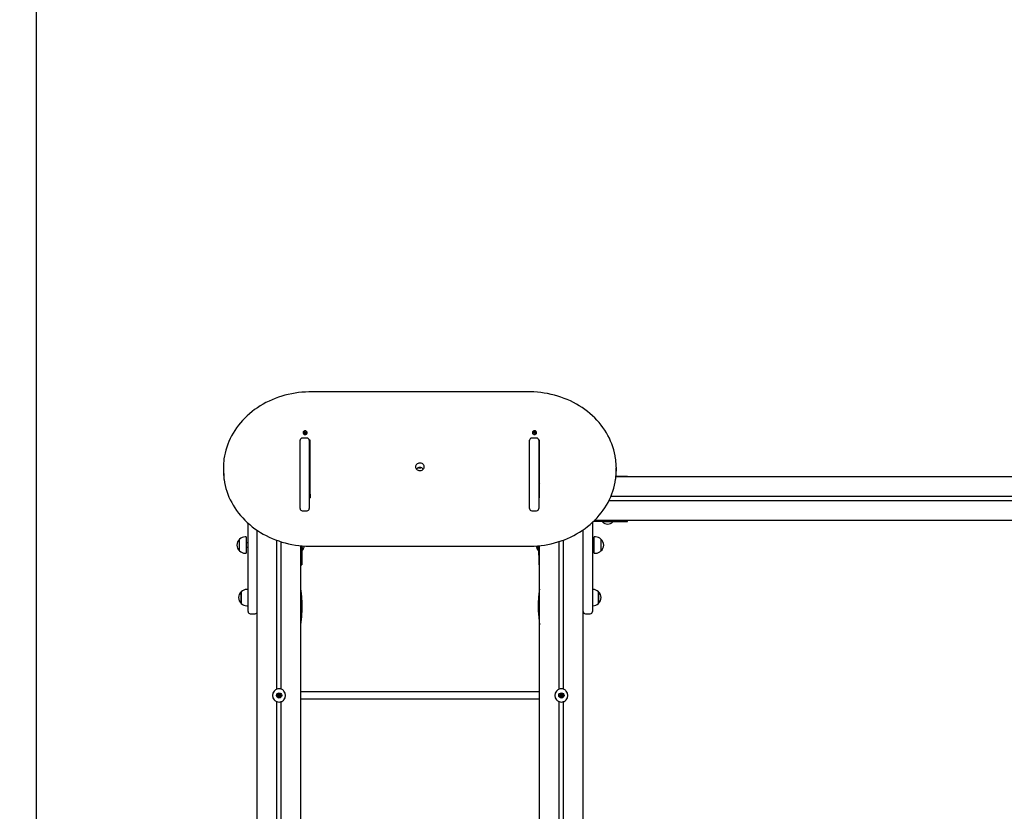
# Model space of a CAD drawing. Units: millimetres. Extents: x 6764 to 19510, y 3261 to 16070.
# Drawn here: x 8270 to 10523, y 8694 to 10505 of the extents above; entities that cross this region are included whole.
import ezdxf

# ---------------------------------------------------------------- set-up
doc = ezdxf.new("R2010")
doc.units = ezdxf.units.MM
doc.header["$LTSCALE"] = 110
doc.header["$PDSIZE"] = -1
doc.linetypes.add('SLD-Сплошная', pattern=[0])
doc.layers.add('ПРИМЕЧАНИЯ', color=7, linetype='SLD-Сплошная')
doc.styles.add('SLDTEXTSTYLE3', font='isocpeui.ttf')
doc.dimstyles.new('SLDDIMSTYLE2', dxfattribs={"dimtxt": 330, "dimasz": 330, "dimexe": 0, "dimexo": 0.0625, "dimgap": 82.5, "dimtad": 2, "dimdec": 0, "dimrnd": 1e-09, "dimzin": 12, "dimdsep": 46, "dimtxsty": 'SLDTEXTSTYLE3', "dimsah": 1, "dimcen": 0.09, "dimadec": 0, "dimazin": 3, "dimtfac": 1, "dimtdec": 3, "dimtofl": 0, "dimtmove": 0, "dimatfit": 3, "dimfxl": 1, "dimfrac": 2, "dimtolj": 1, "dimtzin": 12, "dimarcsym": 0})

# ---------------------------------------------------------------- blocks, each defined once
blk = doc.blocks.new('_D_19')
at = {"layer": 'Defpoints', "color": 0, "transparency": 16777216}
for p in [(6763.6, 12995.1), (16861.5, 12205.1), (6763.6, 3776.6)]:
    blk.add_point(p, dxfattribs=at)
at = {"layer": 'ПРИМЕЧАНИЯ', "color": 0, "lineweight": -2, "transparency": 16777216}
for p, q in [((6763.6, 12995), (6763.6, 3776.6)), ((16861.5, 12205), (16861.5, 3776.6)), ((16531.5, 3776.6), (7093.6, 3776.6))]:
    blk.add_line(p, q, dxfattribs=at)
at = {"layer": 'ПРИМЕЧАНИЯ', "color": 0, "transparency": 16777216}
for points in [[(7093.6, 3831.6), (7093.6, 3721.6), (6763.6, 3776.6)], [(16531.5, 3831.6), (16531.5, 3721.6), (16861.5, 3776.6)]]:
    blk.add_solid(points, dxfattribs=at)
at = {"layer": 'ПРИМЕЧАНИЯ', "color": 0, "transparency": 16777216, "insert": (11679.4, 3694.1), "char_height": 330, "attachment_point": 2, "style": 'SLDTEXTSTYLE3'}
blk.add_mtext('\\A1;10098', dxfattribs=at)
blk = doc.blocks.new('_D_20')
at = {"layer": 'Defpoints', "color": 0, "transparency": 16777216}
for p in [(11876.6, 16070.3), (18994.4, 16070.3), (9435.1, 5562.7)]:
    blk.add_point(p, dxfattribs=at)
at = {"layer": 'ПРИМЕЧАНИЯ', "color": 0, "lineweight": -2, "transparency": 16777216}
for p, q in [((11876.7, 16070.3), (18994.4, 16070.3)), ((18994.4, 5892.7), (18994.4, 15740.3)), ((9435.2, 5562.7), (18994.4, 5562.7))]:
    blk.add_line(p, q, dxfattribs=at)
at = {"layer": 'ПРИМЕЧАНИЯ', "color": 0, "transparency": 16777216}
for points in [[(18939.4, 15740.3), (19049.4, 15740.3), (18994.4, 16070.3)], [(18939.4, 5892.7), (19049.4, 5892.7), (18994.4, 5562.7)]]:
    blk.add_solid(points, dxfattribs=at)
at = {"layer": 'ПРИМЕЧАНИЯ', "color": 0, "transparency": 16777216, "insert": (19076.9, 10672.9), "char_height": 330, "attachment_point": 2, "rotation": 90, "style": 'SLDTEXTSTYLE3'}
blk.add_mtext('\\A1;10508', dxfattribs=at)
blk = doc.blocks.new('*D24')
at = {"layer": 'Defpoints', "color": 0, "transparency": 16777216}
for p in [(11241.1, 14570.5), (18090.8, 14570.5), (9185.6, 7064.6)]:
    blk.add_point(p, dxfattribs=at)
at = {"layer": 'ПРИМЕЧАНИЯ', "color": 0, "lineweight": -2, "transparency": 16777216}
for p, q in [((11241.2, 14570.5), (18090.8, 14570.5)), ((18090.8, 7394.6), (18090.8, 14240.5)), ((9185.7, 7064.6), (18090.8, 7064.6))]:
    blk.add_line(p, q, dxfattribs=at)
at = {"layer": 'ПРИМЕЧАНИЯ', "color": 0, "transparency": 16777216}
for points in [[(18035.8, 14240.5), (18145.8, 14240.5), (18090.8, 14570.5)], [(18035.8, 7394.6), (18145.8, 7394.6), (18090.8, 7064.6)]]:
    blk.add_solid(points, dxfattribs=at)
at = {"layer": 'ПРИМЕЧАНИЯ', "color": 0, "transparency": 16777216, "insert": (18340.4, 10817.6), "char_height": 330, "attachment_point": 5, "rotation": 90, "style": 'SLDTEXTSTYLE3'}
blk.add_mtext('\\A1;7502', dxfattribs=at)
blk = doc.blocks.new('*D25')
at = {"layer": 'Defpoints', "color": 0, "transparency": 16777216}
for p in [(8307.6, 12585.9), (14861.5, 12215.6), (8307.6, 4751.2)]:
    blk.add_point(p, dxfattribs=at)
at = {"layer": 'ПРИМЕЧАНИЯ', "color": 0, "lineweight": -2, "transparency": 16777216}
for p, q in [((8307.6, 12585.8), (8307.6, 4751.2)), ((14861.5, 12215.5), (14861.5, 4751.2)), ((14531.5, 4751.2), (8637.6, 4751.2))]:
    blk.add_line(p, q, dxfattribs=at)
at = {"layer": 'ПРИМЕЧАНИЯ', "color": 0, "transparency": 16777216}
for points in [[(8637.6, 4806.2), (8637.6, 4696.2), (8307.6, 4751.2)], [(14531.5, 4806.2), (14531.5, 4696.2), (14861.5, 4751.2)]]:
    blk.add_solid(points, dxfattribs=at)
at = {"layer": 'ПРИМЕЧАНИЯ', "color": 0, "transparency": 16777216, "insert": (11584.6, 4503.7), "char_height": 330, "attachment_point": 5, "style": 'SLDTEXTSTYLE3'}
blk.add_mtext('\\A1;6554', dxfattribs=at)

msp = doc.modelspace()

# ---------------------------------------------------------------- linework, layer by layer
at = {"color": 255, "linetype": 'SLD-Сплошная', "lineweight": 25}
for p, q in [((9435.1, 9653.6), (8936.1, 9653.6)), ((8918.3, 9560.2), (8918.3, 9560.2)), ((8920.7, 9560.9), (8921.9, 9560.9)), ((8920.7, 9560.1), (8920.7, 9560.9)), ((8921.9, 9560.1), (8920.7, 9560.9)), ((8921.9, 9560.1), (8920.7, 9560.1)), ((8921.9, 9561.6), (8922.5, 9561.3)), ((8922.2, 9561), (8921.9, 9561.6)), ((8921.9, 9559.4), (8922.2, 9560)), ((8922.5, 9559.8), (8921.9, 9559.4)), ((8922.6, 9561.6), (8922.6, 9562.6)), ((8922.6, 9562.6), (8923.6, 9562.6)), ((8922.6, 9560.3), (8922.6, 9561.6)), ((8922.6, 9560.3), (8923.6, 9560.3)), ((8922.6, 9558.4), (8922.6, 9559.4)), ((8923.6, 9558.4), (8922.6, 9558.4)), ((8923.6, 9562.6), (8923.6, 9561.6)), ((8923.6, 9560.3), (8923.6, 9561.6)), ((8923.6, 9559.4), (8923.6, 9558.4)), ((8923.7, 9561.3), (8924.3, 9561.6)), ((8924.3, 9559.4), (8923.7, 9559.8)), ((8924.3, 9561.6), (8924, 9561)), ((8924, 9560), (8924.3, 9559.4)), ((8924.3, 9560.9), (8925.6, 9560.9)), ((8924.3, 9560.1), (8925.6, 9560.9)), ((8925.6, 9560.1), (8924.3, 9560.1)), ((8925.6, 9560.9), (8925.6, 9560.1)), ((8927.9, 9560.2), (8927.9, 9560.5)), ((9443.3, 9560.2), (9443.3, 9560.2)), ((9445.6, 9560.7), (9446.8, 9560.8)), ((9445.7, 9559.9), (9445.6, 9560.7)), ((9446.9, 9560), (9445.6, 9560.7)), ((9446.9, 9560), (9445.7, 9559.9)), ((9446.8, 9561.5), (9447.4, 9561.2)), ((9447.2, 9560.9), (9446.8, 9561.5)), ((9447, 9559.3), (9447.3, 9559.9)), ((9447.6, 9559.7), (9447, 9559.3)), ((9447.3, 9562.6), (9448.3, 9562.7)), ((9447.5, 9561.5), (9447.3, 9562.6)), ((9447.5, 9560.3), (9447.5, 9561.5)), ((9447.5, 9560.3), (9448.5, 9560.4)), ((9447.9, 9558.4), (9447.7, 9559.4)), ((9448.9, 9558.4), (9447.9, 9558.4)), ((9448.7, 9558.4), (9447.9, 9558.4)), ((9448.3, 9562.7), (9448.5, 9561.6)), ((9448.5, 9560.4), (9448.3, 9562.7)), ((9448.6, 9561.3), (9449.2, 9561.7)), ((9448.7, 9559.5), (9448.7, 9558.4)), ((9448.7, 9559.5), (9448.9, 9558.4)), ((9448.7, 9558.4), (9448.9, 9558.4)), ((9449.5, 9559.6), (9448.8, 9559.8)), ((9449.2, 9561.7), (9448.9, 9561.1)), ((9449, 9560.1), (9449.5, 9559.6)), ((9449.3, 9561.1), (9450.5, 9561.2)), ((9449.4, 9560.2), (9450.5, 9561.2)), ((9450.6, 9560.3), (9449.4, 9560.2)), ((9450.5, 9561.2), (9450.6, 9560.3)), ((9452.9, 9560.2), (9452.9, 9560.5)), ((8911.6, 9386.8), (8911.6, 9542.9)), ((8927.6, 9547.9), (8916.6, 9547.9)), ((8932.6, 9542.9), (8932.6, 9386.8)), ((8934.6, 9542.9), (8932.6, 9542.9)), ((8934.6, 9532.4), (8932.6, 9532.4)), ((8934.6, 9411.3), (8934.6, 9542.9)), ((9436.6, 9386.8), (9436.6, 9542.9)), ((9452.6, 9547.9), (9441.6, 9547.9)), ((9457.6, 9542.9), (9457.6, 9386.8)), ((9459.6, 9542.9), (9457.6, 9542.9)), ((9459.6, 9532.4), (9457.6, 9532.4)), ((9459.6, 9411.3), (9459.6, 9542.9)), ((8736.1, 9479.8), (8736.1, 9474.3)), ((8932.6, 9480.1), (8934.6, 9480.1)), ((9182.9, 9480.1), (9188.3, 9480.1)), ((9457.6, 9480.1), (9459.6, 9480.1)), ((9635.1, 9474.3), (9635.1, 9479.8)), ((8934.6, 9459.1), (8932.6, 9459.1)), ((9459.6, 9459.1), (9457.6, 9459.1)), ((9459.6, 9444), (9457.6, 9442)), ((11366.6, 9459.1), (9634.3, 9459.1)), ((9634.5, 9461.1), (9660.6, 9461.1)), ((9660.6, 9459.1), (9660.6, 9461.1)), ((8934.6, 9425.1), (8932.6, 9425.1)), ((8934.3, 9419.8), (8932.7, 9419.8)), ((8934.4, 9419.7), (8934.4, 9411.3)), ((9457.6, 9434.1), (9459.6, 9434.1)), ((8932.6, 9411.3), (8934.6, 9411.3)), ((8934.6, 9416.2), (8934.4, 9416.4)), ((9459.6, 9411.3), (9457.6, 9412.1)), ((9457.6, 9412.1), (9459.6, 9411.3)), ((11540.4, 9404.1), (9618.1, 9404.1)), ((11536.7, 9414.1), (9622.7, 9414.1)), ((8916.6, 9381.8), (8927.6, 9381.8)), ((9441.6, 9381.8), (9452.6, 9381.8)), ((8792.6, 9183.1), (8792.6, 9353.2)), ((9580.6, 9355), (9580.6, 9183.1)), ((9615.6, 9357.1), (9582.9, 9357.1)), ((11559.6, 9359.1), (9584.9, 9359.1)), ((9603.6, 9356.7), (9603.6, 9356.7)), ((9603.6, 9356.7), (9603.6, 9356.1)), ((9627.6, 9356.7), (9603.6, 9356.7)), ((9627.6, 9356.1), (9603.6, 9356.1)), ((9615.6, 9357.1), (9660.6, 9357.1)), ((9627.6, 9356.7), (9627.6, 9356.7)), ((9627.6, 9356.1), (9627.6, 9356.7)), ((9660.6, 9357.1), (9660.6, 9359.1)), ((8813.6, 7381.4), (8813.6, 9336.8)), ((9559.6, 7380), (9559.6, 9338.2)), ((8773.1, 9289.8), (8773.1, 9316.5)), ((8788.6, 9321.7), (8785.6, 9321.7)), ((8788.6, 9321.7), (8788.6, 9284.5)), ((8792.6, 9308.1), (8788.6, 9308.1)), ((8858.6, 8973.2), (8858.6, 9314)), ((8868.6, 8973.2), (8868.6, 9310.6)), ((9504.6, 8973.2), (9504.6, 9311.3)), ((9514.6, 8973.2), (9514.6, 9314.7)), ((9584.6, 9308.1), (9580.6, 9308.1)), ((9587.6, 9321.7), (9584.6, 9321.7)), ((9584.6, 9284.5), (9584.6, 9321.7)), ((9600.1, 9316.5), (9600.1, 9289.8)), ((8785.6, 9284.5), (8788.6, 9284.5)), ((8788.6, 9298.1), (8792.6, 9298.1)), ((8913.6, 7416.7), (8913.6, 9301.5)), ((8916, 9301.3), (8915.6, 9258.1)), ((8916, 9301.3), (8916, 9294.6)), ((8916, 9301.3), (8916.6, 9294.6)), ((8916, 9294.6), (8916, 9291.1)), ((8916, 9291.1), (8916.6, 9291.1)), ((8916, 9291.1), (8916, 9291.1)), ((8916.6, 9294.6), (8916.6, 9291.1)), ((8936.1, 9300.4), (9435.1, 9300.4)), ((9456.6, 9291.1), (9456.6, 9301.4)), ((9456.6, 9291.1), (9457.2, 9291.1)), ((9457.2, 9291.1), (9457.2, 9301.5)), ((9457.2, 9301.5), (9457.6, 9258.1)), ((9457.2, 9291.1), (9457.2, 9291.1)), ((9459.6, 7416.5), (9459.6, 9301.7)), ((9580.6, 9298.1), (9584.6, 9298.1)), ((9584.6, 9284.5), (9587.6, 9284.5)), ((8913.6, 9258.1), (8915.6, 9258.1)), ((9457.6, 9258.1), (9459.6, 9258.1)), ((8777.1, 9169.8), (8777.1, 9196.5)), ((8777.1, 9196.5), (8777.1, 9192.4)), ((8792.6, 9201.7), (8789.6, 9201.7)), ((9581.6, 9201.7), (9580.6, 9201.7)), ((9594.1, 9196.5), (9594.1, 9169.8)), ((9594.1, 9177.1), (9594.1, 9196.5)), ((8777.1, 9192.4), (8777.1, 9169.8)), ((8792.6, 9151.1), (8792.6, 9183.1)), ((9580.6, 9183.1), (9580.6, 9151.1)), ((9594.1, 9169.8), (9594.1, 9177.1)), ((8789.6, 9164.5), (8792.6, 9164.5)), ((9581.6, 9164.5), (9581.6, 9164.5)), ((8797.6, 9146.1), (8808.6, 9146.1)), ((9564.6, 9146.1), (9575.6, 9146.1)), ((8858.6, 8573.2), (8858.6, 8945)), ((8861.7, 8959.4), (8861.6, 8959.1)), ((8861.7, 8959.4), (8861.7, 8959.8)), ((8863.2, 8959.2), (8861.7, 8959.4)), ((8862.4, 8957.7), (8862, 8957.8)), ((8863.3, 8958.8), (8862.4, 8957.7)), ((8862.4, 8957.7), (8862.6, 8957.3)), ((8863, 8960.9), (8862.6, 8960.9)), ((8863, 8960.9), (8863.3, 8961.1)), ((8863.5, 8959.5), (8863, 8960.9)), ((8863.7, 8958.7), (8864.2, 8957.3)), ((8863.9, 8959.4), (8864.8, 8960.6)), ((8864.2, 8957.3), (8863.9, 8957.1)), ((8864, 8959), (8865.5, 8958.8)), ((8864.2, 8957.3), (8864.6, 8957.4)), ((8864.8, 8960.6), (8864.6, 8960.9)), ((8864.8, 8960.6), (8865.2, 8960.4)), ((8865.5, 8958.8), (8865.6, 8959.1)), ((8865.5, 8958.8), (8865.5, 8958.4)), ((8868.6, 8573.2), (8868.6, 8945)), ((9459.6, 8967.1), (8913.6, 8967.1)), ((8913.6, 8951.1), (9459.6, 8951.1)), ((9504.6, 8573.2), (9504.6, 8945)), ((9507.7, 8959.4), (9507.6, 8959.1)), ((9507.7, 8959.4), (9507.7, 8959.8)), ((9509.2, 8959.2), (9507.7, 8959.4)), ((9508.4, 8957.7), (9508, 8957.8)), ((9509.3, 8958.8), (9508.4, 8957.7)), ((9508.4, 8957.7), (9508.6, 8957.3)), ((9509, 8960.9), (9508.6, 8960.9)), ((9509, 8960.9), (9509.3, 8961.1)), ((9509.5, 8959.5), (9509, 8960.9)), ((9509.7, 8958.7), (9510.2, 8957.3)), ((9509.9, 8959.4), (9510.8, 8960.6)), ((9510.2, 8957.3), (9509.9, 8957.1)), ((9510, 8959), (9511.5, 8958.8)), ((9510.2, 8957.3), (9510.6, 8957.4)), ((9510.8, 8960.6), (9510.6, 8960.9)), ((9510.8, 8960.6), (9511.2, 8960.4)), ((9511.5, 8958.8), (9511.6, 8959.1)), ((9511.5, 8958.8), (9511.5, 8958.4)), ((9514.6, 8573.2), (9514.6, 8945))]:
    msp.add_line(p, q, dxfattribs=at)
at = {"color": 255, "linetype": 'SLD-Сплошная', "lineweight": 25, "flags": 128}
for points in [[(8936.1, 9653.6), (8931.9, 9653.6), (8923.9, 9653.3), (8916, 9652.8), (8908.1, 9651.9), (8900.2, 9650.8), (8892.5, 9649.5), (8884.7, 9647.8), (8877.1, 9645.9), (8869.5, 9643.7), (8862.1, 9641.3), (8854.7, 9638.6), (8847.5, 9635.7), (8840.5, 9632.5), (8833.6, 9629.1), (8826.8, 9625.4), (8820.2, 9621.5), (8813.8, 9617.4), (8807.6, 9613), (8801.6, 9608.5), (8795.8, 9603.7), (8790.3, 9598.8), (8785, 9593.6), (8779.9, 9588.3), (8775, 9582.8), (8770.4, 9577.2), (8766.1, 9571.4), (8762, 9565.4), (8758.3, 9559.3), (8754.8, 9553.1), (8751.6, 9546.8), (8748.6, 9540.4), (8746, 9533.8), (8743.7, 9527.2), (8741.7, 9520.5), (8740, 9513.8), (8738.6, 9507), (8737.5, 9500.3)], [(9633.8, 9499.2), (9633.6, 9500.8), (9632.5, 9507.6), (9631.1, 9514.4), (9629.4, 9521.2), (9627.3, 9527.9), (9625, 9534.5), (9622.3, 9541), (9619.4, 9547.4), (9616.1, 9553.7), (9612.6, 9559.9), (9608.8, 9566), (9604.7, 9571.9), (9600.4, 9577.7), (9595.8, 9583.3), (9590.9, 9588.8), (9585.8, 9594.1), (9580.4, 9599.2), (9574.9, 9604.2), (9569.1, 9608.9), (9563.1, 9613.4), (9556.8, 9617.7), (9550.4, 9621.8), (9543.8, 9625.7), (9537.1, 9629.4), (9530.2, 9632.8), (9523.1, 9635.9), (9515.9, 9638.8), (9508.5, 9641.5), (9501.1, 9643.9), (9493.5, 9646.1), (9485.9, 9648), (9478.1, 9649.6), (9470.3, 9650.9), (9462.5, 9652), (9454.6, 9652.8), (9446.6, 9653.4), (9438.7, 9653.6), (9435.1, 9653.6)], [(8923.1, 9564.7), (8921.8, 9564.5), (8920.6, 9564.1), (8919.6, 9563.3), (8918.8, 9562.4), (8918.4, 9561.4), (8918.3, 9560.2), (8918.6, 9559.1), (8919.2, 9558.1), (8920.1, 9557.3), (8921.2, 9556.7), (8922.5, 9556.4), (8923.8, 9556.4), (8925, 9556.7), (8926.1, 9557.3), (8927, 9558.1), (8927.6, 9559.1), (8927.9, 9560.2), (8927.8, 9561.4), (8927.4, 9562.4), (8926.6, 9563.3), (8925.6, 9564.1), (8924.4, 9564.5), (8923.1, 9564.7)], [(8918.3, 9560.2), (8918.3, 9559.9), (8918.6, 9558.8), (8919.2, 9557.8), (8920.1, 9557), (8921.2, 9556.4), (8922.5, 9556.1), (8923.8, 9556.1), (8925, 9556.4), (8926.1, 9557), (8927, 9557.8), (8927.6, 9558.8), (8927.9, 9559.9), (8927.9, 9560.2)], [(9447.6, 9564.6), (9446.3, 9564.4), (9445.2, 9563.8), (9444.3, 9563), (9443.6, 9562), (9443.3, 9560.9), (9443.4, 9559.8), (9443.8, 9558.7), (9444.5, 9557.8), (9445.5, 9557), (9446.7, 9556.5), (9448, 9556.4), (9449.3, 9556.5), (9450.5, 9556.9), (9451.5, 9557.6), (9452.3, 9558.5), (9452.8, 9559.5), (9452.9, 9560.7), (9452.7, 9561.8), (9452.1, 9562.8), (9451.2, 9563.7), (9450.2, 9564.3), (9448.9, 9564.6), (9447.6, 9564.6)], [(9443.3, 9560.2), (9443.4, 9559.5), (9443.8, 9558.4), (9444.5, 9557.5), (9445.5, 9556.7), (9446.7, 9556.2), (9448, 9556.1), (9449.3, 9556.2), (9450.5, 9556.6), (9451.5, 9557.3), (9452.3, 9558.2), (9452.8, 9559.2), (9452.9, 9560.2)], [(9175.6, 9482.3), (9175.8, 9480.6), (9176.3, 9479), (9177.2, 9477.6), (9178.4, 9476.3), (9179.8, 9475.2), (9181.5, 9474.4), (9183.2, 9473.8), (9185.1, 9473.6), (9187, 9473.7), (9188.9, 9474.1), (9190.6, 9474.8), (9192.2, 9475.7), (9193.5, 9476.9), (9194.5, 9478.3), (9195.2, 9479.8), (9195.6, 9481.4), (9195.6, 9483.1), (9195.2, 9484.7), (9194.5, 9486.2), (9193.5, 9487.6), (9192.2, 9488.8), (9190.6, 9489.8), (9188.9, 9490.4), (9187, 9490.8), (9185.1, 9490.9), (9183.2, 9490.7), (9181.5, 9490.1), (9179.8, 9489.3), (9178.4, 9488.2), (9177.2, 9486.9), (9176.3, 9485.5), (9175.8, 9483.9), (9175.6, 9482.3)], [(8737.5, 9453.8), (8737.6, 9453.2), (8738.7, 9446.4), (8740.1, 9439.6), (8741.9, 9432.9), (8743.9, 9426.2), (8746.3, 9419.6), (8748.9, 9413.1), (8751.8, 9406.6), (8755.1, 9400.3), (8758.6, 9394.1), (8762.4, 9388.1), (8766.5, 9382.1), (8770.8, 9376.3), (8775.4, 9370.7), (8780.3, 9365.2), (8785.4, 9359.9), (8790.8, 9354.8), (8796.3, 9349.9), (8802.1, 9345.1), (8808.2, 9340.6), (8814.4, 9336.3), (8820.8, 9332.2), (8827.4, 9328.3), (8834.1, 9324.7), (8841.1, 9321.3), (8848.1, 9318.1), (8855.3, 9315.2), (8862.7, 9312.5), (8870.1, 9310.1), (8877.7, 9308), (8885.4, 9306.1), (8893.1, 9304.5), (8900.9, 9303.1), (8908.7, 9302), (8916.6, 9301.2), (8924.6, 9300.7), (8932.5, 9300.4), (8936.1, 9300.4)], [(9435.1, 9300.4), (9439.3, 9300.4), (9447.3, 9300.7), (9455.2, 9301.3), (9463.1, 9302.1), (9471, 9303.2), (9478.8, 9304.6), (9486.5, 9306.2), (9494.1, 9308.1), (9501.7, 9310.3), (9509.1, 9312.7), (9516.5, 9315.4), (9523.7, 9318.4), (9530.7, 9321.5), (9537.7, 9325), (9544.4, 9328.6), (9551, 9332.5), (9557.4, 9336.7), (9563.6, 9341), (9569.6, 9345.5), (9575.4, 9350.3), (9580.9, 9355.2), (9586.3, 9360.4), (9591.3, 9365.7), (9596.2, 9371.2), (9600.8, 9376.8), (9605.1, 9382.7), (9609.2, 9388.6), (9612.9, 9394.7), (9616.4, 9400.9), (9619.7, 9407.2), (9622.6, 9413.7), (9625.2, 9420.2), (9627.5, 9426.8), (9629.5, 9433.5), (9631.2, 9440.3), (9632.6, 9447.1), (9633.7, 9453.9), (9633.8, 9454.9)], [(8913.6, 9120.6), (8913.7, 9121.2), (8915.6, 9139.3), (8916.6, 9157.4), (8916.6, 9171.1), (8915.9, 9184.7), (8914.3, 9198.3), (8913.6, 9202)], [(9459.6, 9201.9), (9458.8, 9197.4), (9457.3, 9183.8), (9456.6, 9170.2), (9456.7, 9153.8), (9457.8, 9137.4), (9459.5, 9121), (9459.6, 9120.6)]]:
    msp.add_lwpolyline(points, dxfattribs=at)
at = {"color": 255, "linetype": 'SLD-Сплошная', "lineweight": 25}
for centre, radius in [((8863.6, 8959.1), 6), ((8863.6, 8959.1), 4), ((9509.6, 8959.1), 6), ((9509.6, 8959.1), 4)]:
    msp.add_circle(centre, radius, dxfattribs=at)
for centre, radius, start, end in [((8921.9, 9561.8), 0.813, 269.8266, 296.302), ((8921.9, 9559.3), 0.813, 63.698, 90.1734), ((8922, 9560.6), 0.636, 290.0953, 334.0268), ((8922, 9561.6), 0.565, 325.9037, 359.7121), ((8922, 9559.4), 0.565, 0.2879, 34.0963), ((8924.2, 9561.6), 0.565, 180.2879, 214.0963), ((8924.2, 9560.6), 0.636, 205.9732, 249.9047), ((8924.2, 9559.4), 0.565, 145.9037, 179.7121), ((8924.3, 9561.8), 0.813, 243.698, 270.1734), ((8924.3, 9559.3), 0.813, 89.8266, 116.302), ((9446.8, 9561.6), 0.794, 274.9933, 301.8891), ((9447, 9559.1), 0.826, 69.1444, 95.3374), ((9446.9, 9560.3), 0.587, 314.4295, 352.5138), ((9446.9, 9561.5), 0.554, 332.5658, 6.8405), ((9447.2, 9559.3), 0.582, 7.3935, 40.547), ((9449, 9561.7), 0.582, 187.3935, 220.547), ((9449, 9560.8), 0.692, 216.6795, 268.057), ((9449.3, 9559.6), 0.554, 152.5658, 186.8405), ((9449.2, 9561.9), 0.826, 249.1444, 275.3374), ((9449.4, 9559.4), 0.794, 94.9933, 121.8891), ((8916.6, 9542.9), 5, 90, 180), ((8927.6, 9542.9), 5, 0, 90), ((9441.6, 9542.9), 5, 90, 180), ((9452.6, 9542.9), 5, 0, 90), ((8886.3, 9479.8), 150.2, 172.1556, 187.4394), ((9485.2, 9477.3), 150.2, 353.0394, 8.3729), ((8886.4, 9474.3), 150.3, 180.0041, 187.8116), ((9185.6, 9469.6), 10.9, 42.9918, 137.0082), ((9484.8, 9474.3), 150.3, 352.568, 359.9693), ((8932.7, 9419.7), 0.1, 90, 180), ((8934.3, 9419.7), 0.1, 360, 90), ((8916.6, 9386.8), 5, 180, 270), ((8927.6, 9386.8), 5, 270, 0), ((9441.6, 9386.8), 5, 180, 270), ((9452.6, 9386.8), 5, 270, 0), ((9615.6, 9368.6), 17.3, 226.0913, 313.9087), ((8784.4, 9303.1), 17.5, 130.3062, 229.6938), ((8785.6, 9304.2), 17.5, 90, 135.5648), ((9587.6, 9304.2), 17.5, 44.4352, 90), ((9588.8, 9303.1), 17.5, 310.3062, 49.6938), ((8785.6, 9302), 17.5, 224.4352, 270), ((8904.1, 9303.1), 17.3, 316.0913, 352.6876), ((9469.1, 9303.1), 17.3, 186.8569, 223.9087), ((9587.6, 9302), 17.5, 270, 315.5648), ((8788.4, 9183.1), 17.5, 130.3062, 229.6938), ((8789.6, 9184.2), 17.5, 90, 135.5648), ((9581.6, 9184.2), 17.5, 44.4352, 90), ((9582.8, 9183.1), 17.5, 310.3062, 49.6938), ((8789.6, 9182), 17.5, 224.4352, 270), ((8797.6, 9151.1), 5, 180, 270), ((8808.6, 9151.1), 5, 270, 0), ((9564.6, 9151.1), 5, 180, 270), ((9575.6, 9151.1), 5, 270, 0), ((9581.6, 9182), 17.5, 270, 315.5648), ((8863.6, 8959.1), 15, 137.1666, 222.8334), ((8863.6, 8959.1), 15, 109.4712, 137.1666), ((8863.6, 8959.1), 15, 70.5288, 109.4712), ((8863.6, 8959.1), 15, 42.8334, 70.5288), ((8863.6, 8959.1), 15, 317.1666, 42.8334), ((9509.6, 8959.1), 15, 137.1666, 222.8334), ((9509.6, 8959.1), 15, 109.4712, 137.1666), ((9509.6, 8959.1), 15, 70.5288, 109.4712), ((9509.6, 8959.1), 15, 42.8334, 70.5288), ((9509.6, 8959.1), 15, 317.1666, 42.8334), ((8863.6, 8959.1), 15, 222.8334, 250.5288), ((8863.6, 8959.1), 15, 250.5288, 289.4712), ((8861.7, 8959.4), 0.382, 96.0192, 243.7787), ((8861.1, 8958.2), 0.984, 336.0192, 63.7787), ((8861.6, 8960.8), 0.984, 276.0192, 3.7787), ((8862.4, 8957.7), 0.382, 156.0192, 303.7787), ((8863, 8960.9), 0.382, 36.0192, 183.7787), ((8863.1, 8956.5), 0.984, 36.0192, 123.7787), ((8861.6, 8960.8), 2.28, 314.8396, 324.9583), ((8861.1, 8958.2), 2.28, 14.8396, 24.9583), ((8864.1, 8961.7), 0.984, 216.0192, 303.7787), ((8863.1, 8956.5), 2.28, 74.8396, 84.9583), ((8864.1, 8961.7), 2.28, 254.8396, 264.9583), ((8865.6, 8957.4), 2.28, 134.8396, 144.9583), ((8866.1, 8960), 2.28, 194.8396, 204.9583), ((8864.2, 8957.3), 0.382, 216.0192, 3.7787), ((8864.8, 8960.6), 0.382, 336.0192, 123.7787), ((8865.6, 8957.4), 0.984, 96.0192, 183.7787), ((8866.1, 8960), 0.984, 156.0192, 243.7787), ((8865.5, 8958.8), 0.382, 276.0192, 63.7787), ((8863.6, 8959.1), 15, 289.4712, 317.1666), ((9509.6, 8959.1), 15, 222.8334, 250.5288), ((9509.6, 8959.1), 15, 250.5288, 289.4712), ((9507.7, 8959.4), 0.382, 96.0192, 243.7787), ((9507.1, 8958.2), 0.984, 336.0192, 63.7787), ((9507.6, 8960.8), 0.984, 276.0192, 3.7787), ((9508.4, 8957.7), 0.382, 156.0192, 303.7787), ((9509, 8960.9), 0.382, 36.0192, 183.7787), ((9509.1, 8956.5), 0.984, 36.0192, 123.7787), ((9507.6, 8960.8), 2.28, 314.8396, 324.9583), ((9507.1, 8958.2), 2.28, 14.8396, 24.9583), ((9510.1, 8961.7), 0.984, 216.0192, 303.7787), ((9509.1, 8956.5), 2.28, 74.8396, 84.9583), ((9510.1, 8961.7), 2.28, 254.8396, 264.9583), ((9511.6, 8957.4), 2.28, 134.8396, 144.9583), ((9512.1, 8960), 2.28, 194.8396, 204.9583), ((9510.2, 8957.3), 0.382, 216.0192, 3.7787), ((9510.8, 8960.6), 0.382, 336.0192, 123.7787), ((9511.6, 8957.4), 0.984, 96.0192, 183.7787), ((9512.1, 8960), 0.984, 156.0192, 243.7787), ((9511.5, 8958.8), 0.382, 276.0192, 63.7787), ((9509.6, 8959.1), 15, 289.4712, 317.1666)]:
    msp.add_arc(centre, radius, start, end, dxfattribs=at)
for centre, major_axis, ratio, start_param, end_param in [((8921.9, 9561.6), (-0.68, 3.87), 0.067906, 4.297677, 4.559476), ((8921.9, 9559.4), (-0.58, 4.49), 0.095462, 4.745518, 4.821348), ((8921.9, 9561.6), (0.33, 4.7), 0.137863, 4.393277, 4.655077), ((8921.9, 9560.5), (0, 1.26), 0.57735, 4.55386, 4.712389), ((8924.3, 9560.5), (0, 1.26), 0.57735, 1.570796, 1.729325), ((8924.3, 9561.6), (-0.33, 4.7), 0.137863, 1.628109, 1.889908), ((8924.3, 9561.6), (0.68, 3.87), 0.067906, 1.723709, 1.985508), ((8924.3, 9559.4), (0.58, 4.49), 0.095462, 1.461837, 1.537667), ((9446.8, 9561.5), (-0.64, 3.81), 0.088063, 4.302025, 4.563825), ((9446.8, 9561.5), (0.26, 4.72), 0.142983, 4.404603, 4.666402), ((9447, 9559.3), (-0.62, 4.44), 0.083464, 4.74994, 4.830399), ((9449.2, 9560.6), (-0.06, 1.25), 0.576543, 1.597269, 1.755798), ((9449.2, 9561.7), (-0.39, 4.67), 0.131588, 1.639213, 1.901013), ((9449.2, 9561.7), (0.7, 3.93), 0.047919, 1.725845, 1.987645), ((9449.5, 9558.5), (0.725, 0.066), 0.004797, 3.08837, 3.246899), ((9449.5, 9559.6), (0.54, 4.54), 0.106312, 1.471458, 1.543823)]:
    msp.add_ellipse(centre, major_axis=major_axis, ratio=ratio, start_param=start_param, end_param=end_param, dxfattribs=at)

# ---------------------------------------------------------------- dimensions: what is measured, and where the dimension line sits
at = {"layer": 'ПРИМЕЧАНИЯ', "color": 253}
for base, p1, p2, angle, picture, middle in [((18994.4, 16070.3), (9435.1, 5562.7), (11876.6, 16070.3), 90, '_D_20', (18994.4, 10672.9)), ((6763.6, 3776.6), (16861.5, 12205.1), (6763.6, 12995.1), 0, '_D_19', (11679.4, 3776.6))]:
    dim = msp.add_linear_dim(base=base, p1=p1, p2=p2, angle=angle, dimstyle='SLDDIMSTYLE2', dxfattribs=at)
    dim.commit()
    dim.dimension.update_dxf_attribs({"geometry": picture, "text_midpoint": middle, "dimtype": 160})
at = {"layer": 'ПРИМЕЧАНИЯ', "color": 255}
dim = msp.add_linear_dim(base=(18090.8, 14570.5), p1=(9185.6, 7064.6), p2=(11241.1, 14570.5), angle=90, text='7502', dimstyle='SLDDIMSTYLE2', dxfattribs=at)
dim.commit()
dim.dimension.update_dxf_attribs({"geometry": '*D24', "text_midpoint": (18340.4, 10817.6)})
dim = msp.add_linear_dim(base=(8307.6, 4751.2), p1=(14861.5, 12215.6), p2=(8307.6, 12585.9), dimstyle='SLDDIMSTYLE2', dxfattribs=at)
dim.commit()
dim.dimension.update_dxf_attribs({"geometry": '*D25', "text_midpoint": (11584.6, 4503.7)})

doc.saveas('drawing.dxf')
